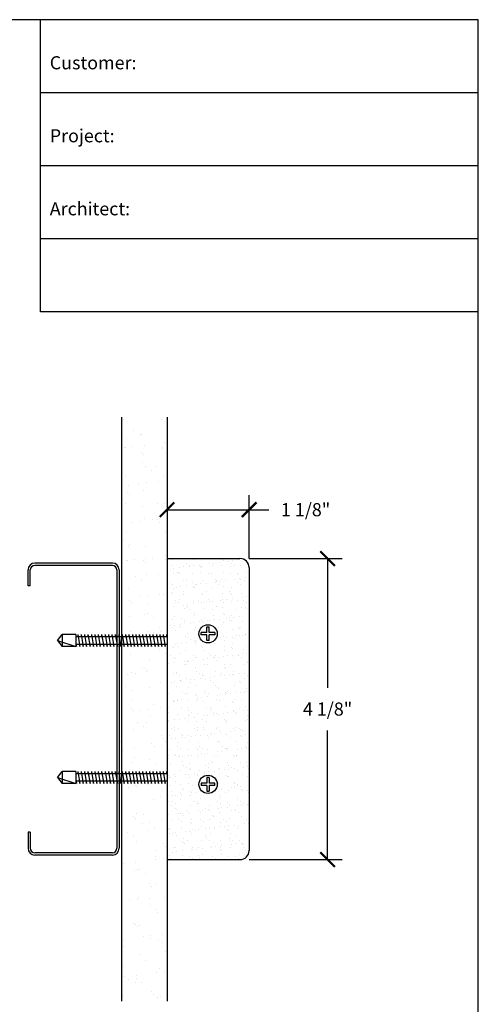
# Model space of a CAD drawing. Units: inches. Extents: x 88.9 to 96.9, y 89.3 to 99.5.
# Drawn here: x 93.8 to 96.9, y 92.7 to 99.5 of the extents above; entities that cross this region are included whole.
import ezdxf

# ---------------------------------------------------------------- set-up
doc = ezdxf.new("R2010")
doc.units = ezdxf.units.IN
doc.header["$MEASUREMENT"] = 0
doc.styles.get("Standard").update_dxf_attribs({"font": 'arial.ttf'})
doc.dimstyles.get("Standard").update_dxf_attribs({"dimtxt": 0.09, "dimasz": 0.1, "dimexe": 0.1, "dimexo": 0.0625, "dimgap": 0.1, "dimtad": 0, "dimtih": 1, "dimtoh": 1, "dimdec": 4, "dimzin": 0, "dimdsep": 46, "dimtxsty": 'Standard', "dimblk": 'ARCHTICK', "dimcen": 0, "dimadec": 0, "dimazin": 2, "dimtfac": 1, "dimtdec": 4, "dimtofl": 0, "dimtmove": 0, "dimatfit": 3, "dimfxl": 1, "dimtolj": 1, "dimtzin": 0, "dimarcsym": 0})

# ---------------------------------------------------------------- blocks, each defined once
blk = doc.blocks.new('_ArchTick')
at = {"color": 0, "linetype": 'ByBlock', "const_width": 0.15}
blk.add_lwpolyline([(-0.5, -0.5), (0.5, 0.5)], dxfattribs=at)
blk = doc.blocks.new('*D9')
at = {"color": 0, "lineweight": -2, "transparency": 16777216}
for p, q in [((95.3686, 95.7973), (96.0064, 95.7973)), ((95.9064, 95.7973), (95.9064, 94.9126)), ((95.9064, 93.7348), (95.9064, 94.6195)), ((95.3686, 93.7348), (96.0064, 93.7348))]:
    blk.add_line(p, q, dxfattribs=at)
at = {"layer": 'Defpoints', "color": 0, "transparency": 16777216}
for p in [(95.3061, 95.7973), (95.3061, 93.7348), (95.9064, 93.7348)]:
    blk.add_point(p, dxfattribs=at)
at = {"color": 0, "lineweight": -2, "transparency": 16777216, "xscale": 0.1, "yscale": 0.1, "zscale": 0.1}
for p, rotation in [((95.9064, 95.7973), 90), ((95.9064, 93.7348), 270)]:
    blk.add_blockref('_ArchTick', p, dxfattribs=dict(at, rotation=rotation))
at = {"color": 0, "transparency": 16777216, "insert": (95.9064, 94.7661), "char_height": 0.09, "attachment_point": 5}
blk.add_mtext('\\A1;4 1/8"', dxfattribs=at)
blk = doc.blocks.new('*D10')
at = {"color": 0, "lineweight": -2, "transparency": 16777216}
for p, q in [((95.3686, 95.7973), (95.3686, 96.2317)), ((94.8061, 96.1317), (95.3686, 96.1317)), ((95.3686, 96.1317), (95.5036, 96.1317))]:
    blk.add_line(p, q, dxfattribs=at)
at = {"layer": 'Defpoints', "color": 0, "transparency": 16777216}
for p in [(94.8061, 96.1317), (94.8061, 95.7973), (95.3686, 95.7348)]:
    blk.add_point(p, dxfattribs=at)
at = {"color": 0, "lineweight": -2, "transparency": 16777216, "xscale": 0.1, "yscale": 0.1, "zscale": 0.1, "rotation": 180}
blk.add_blockref('_ArchTick', (94.8061, 96.1317), dxfattribs=at)
at = {"color": 0, "lineweight": -2, "transparency": 16777216, "xscale": 0.1, "yscale": 0.1, "zscale": 0.1}
blk.add_blockref('_ArchTick', (95.3686, 96.1317), dxfattribs=at)
at = {"color": 0, "transparency": 16777216, "insert": (95.7559, 96.1317), "char_height": 0.09, "attachment_point": 5}
blk.add_mtext('\\A1;1 1/8"', dxfattribs=at)

msp = doc.modelspace()

# ---------------------------------------------------------------- hatches: boundary and pattern name
at = {"true_color": 0x939598}
h = msp.add_hatch(dxfattribs=at)
h.set_pattern_fill('AR-SAND', color=252, scale=0.1)
h.set_pattern_definition([(37.5, (132.21858, 124.30448), (-0.00629934, 0.1926824), [0, -0.152, 0, -0.17, 0, -0.1625]), (7.5, (132.21858, 124.30448), (0.1769777, 0.2822146), [0, -0.082, 0, -0.137, 0, -0.0525]), (327.5, (132.09558, 124.30448), (0.3114142, 0.0005659), [0, -0.05, 0, -0.18, 0, -0.235]), (317.5, (132.09558, 124.30448), (0.3006127, 0.0877676), [0, -0.025, 0, -0.118, 0, -0.135])])
h.paths.add_polyline_path([(94.80613, 96.76606), (94.49363, 96.76606), (94.49363, 95.26019), (94.49832, 95.26019), (94.49832, 95.27581), (94.50107, 95.26019), (94.52176, 95.26019), (94.52176, 95.27581), (94.52451, 95.26019), (94.54519, 95.26019), (94.54519, 95.27581), (94.54795, 95.26019), (94.56863, 95.26019), (94.56863, 95.27581), (94.57139, 95.26019), (94.59207, 95.26019), (94.59207, 95.27581), (94.59482, 95.26019), (94.61551, 95.26019), (94.61551, 95.27581), (94.61826, 95.26019), (94.63894, 95.26019), (94.63894, 95.27581), (94.6417, 95.26019), (94.66238, 95.26019), (94.66238, 95.27581), (94.66514, 95.26019), (94.68582, 95.26019), (94.68582, 95.27581), (94.68857, 95.26019), (94.70926, 95.26019), (94.70926, 95.27581), (94.71201, 95.26019), (94.73269, 95.26019), (94.73269, 95.27581), (94.73545, 95.26019), (94.75613, 95.26019), (94.75613, 95.27581), (94.75889, 95.26019), (94.77957, 95.26019), (94.77957, 95.27581), (94.78232, 95.26019), (94.80301, 95.26019), (94.80301, 95.27581)])
h.paths.add_polyline_path([(94.80613, 95.25809), (94.80576, 95.26019), (94.78232, 95.26019), (94.75889, 95.26019), (94.73545, 95.26019), (94.71201, 95.26019), (94.68857, 95.26019), (94.66514, 95.26019), (94.6417, 95.26019), (94.61826, 95.26019), (94.59482, 95.26019), (94.57139, 95.26019), (94.54795, 95.26019), (94.52451, 95.26019), (94.50107, 95.26019), (94.49363, 95.26019), (94.47801, 95.26019), (94.47801, 94.32059), (94.48659, 94.27194), (94.80613, 94.27194)])
h.paths.add_polyline_path([(94.80613, 94.27194), (94.79403, 94.27194), (94.79403, 94.25631), (94.79127, 94.27194), (94.77059, 94.27194), (94.77059, 94.25631), (94.76784, 94.27194), (94.74715, 94.27194), (94.74715, 94.25631), (94.7444, 94.27194), (94.72372, 94.27194), (94.72372, 94.25631), (94.72096, 94.27194), (94.70028, 94.27194), (94.70028, 94.25631), (94.69752, 94.27194), (94.67684, 94.27194), (94.67684, 94.25631), (94.67409, 94.27194), (94.6534, 94.27194), (94.6534, 94.25631), (94.65065, 94.27194), (94.62997, 94.27194), (94.62997, 94.25631), (94.62721, 94.27194), (94.60653, 94.27194), (94.60653, 94.25631), (94.60377, 94.27194), (94.58309, 94.27194), (94.58309, 94.25631), (94.58034, 94.27194), (94.55965, 94.27194), (94.55965, 94.25631), (94.5569, 94.27194), (94.53622, 94.27194), (94.53622, 94.25631), (94.53346, 94.27194), (94.51278, 94.27194), (94.51278, 94.25631), (94.51002, 94.27194), (94.49363, 94.27194), (94.49363, 92.76606), (94.80613, 92.76606)])
at = {"true_color": 0x003c71}
h = msp.add_hatch(dxfattribs=at)
h.set_pattern_fill('AR-SAND', color=156, scale=0.05)
h.set_pattern_definition([(37.5, (0, 0), (-0.00314967, 0.09634119), [0, -0.076, 0, -0.085, 0, -0.08125]), (7.5, (0, 0), (0.08848884, 0.1411073), [0, -0.041, 0, -0.0685, 0, -0.02625]), (327.5, (-0.0615, 0), (0.155707093, 0.000282953), [0, -0.025, 0, -0.09, 0, -0.1175]), (317.5, (-0.0615, 0), (0.15030633, 0.04388378), [0, -0.0125, 0, -0.059, 0, -0.0675])])
h.paths.add_polyline_path([(95.36863, 95.73481, 0.4142136), (95.30613, 95.79731), (94.80613, 95.79731), (94.80613, 93.73481), (95.30613, 93.73481, 0.4142136), (95.36863, 93.79731)])
h.paths.add_polyline_path([(95.02488, 95.28169, -1), (95.14988, 95.28169, -1)], flags=16)
h.paths.add_polyline_path([(95.09519, 95.23481), (95.07957, 95.23481), (95.07957, 95.27387), (95.04051, 95.27387), (95.04051, 95.2895), (95.07957, 95.2895), (95.07957, 95.32856), (95.09519, 95.32856), (95.09519, 95.2895), (95.13426, 95.2895), (95.13426, 95.27387), (95.09519, 95.27387)], flags=0)
h.paths.add_polyline_path([(95.14988, 94.25044, -1), (95.02488, 94.25044, -1)], flags=16)
h.paths.add_polyline_path([(95.09519, 94.29731), (95.09519, 94.25825), (95.13426, 94.25825), (95.13426, 94.24262), (95.09519, 94.24262), (95.09519, 94.20356), (95.07957, 94.20356), (95.07957, 94.24262), (95.04051, 94.24262), (95.04051, 94.25825), (95.07957, 94.25825), (95.07957, 94.29731)], flags=0)

# ---------------------------------------------------------------- linework, layer by layer
at = {"color": 252, "true_color": 0x939598}
for p, q in [((96.93972, 99.48811), (88.89972, 99.48811)), ((93.93972, 97.48811), (93.93972, 99.48811)), ((96.93972, 89.33811), (96.93972, 99.48811)), ((96.93972, 98.98811), (93.93972, 98.98811)), ((96.93972, 98.48811), (93.93972, 98.48811)), ((96.93972, 97.98811), (93.93972, 97.98811)), ((96.93972, 97.48811), (93.93972, 97.48811)), ((94.49363, 96.76606), (94.49363, 92.76606)), ((94.80613, 96.76606), (94.80613, 92.76606))]:
    msp.add_line(p, q, dxfattribs=at)
at = {"color": 156, "true_color": 0x003c71}
for p, q in [((94.80613, 95.79731), (95.30613, 95.79731)), ((94.80613, 95.79731), (94.80613, 93.73481)), ((94.85301, 95.79731), (95.25926, 95.79731)), ((95.36863, 95.73481), (95.36863, 93.79731)), ((94.80613, 95.26019), (94.80613, 95.20944)), ((94.80613, 94.32269), (94.80613, 94.27194)), ((94.80613, 93.73481), (95.30613, 93.73481))]:
    msp.add_line(p, q, dxfattribs=at)
for p, q in [((93.85301, 95.60981), (93.85301, 95.71919)), ((93.86863, 95.60981), (93.86863, 95.71919)), ((94.43113, 95.76606), (93.89988, 95.76606)), ((94.43113, 95.75044), (93.89988, 95.75044)), ((94.46238, 95.71919), (94.46238, 93.81294)), ((94.47801, 95.71919), (94.47801, 93.81294)), ((93.86863, 95.60981), (93.85301, 95.60981)), ((95.07957, 95.2895), (95.07957, 95.32856)), ((95.07957, 95.32856), (95.09519, 95.32856)), ((95.09519, 95.2895), (95.09519, 95.32856)), ((94.05613, 95.23481), (94.08738, 95.27581)), ((94.05613, 95.23481), (94.18113, 95.19381)), ((94.05613, 95.23481), (94.08738, 95.19381)), ((94.08738, 95.27581), (94.08738, 95.19381)), ((94.18113, 95.27581), (94.08738, 95.27581)), ((94.18113, 95.27581), (94.18113, 95.19381)), ((94.80613, 95.26019), (94.18113, 95.26019)), ((94.19363, 95.27581), (94.19363, 95.26019)), ((94.19363, 95.27581), (94.20809, 95.19381)), ((94.21707, 95.27581), (94.21707, 95.26019)), ((94.21707, 95.27581), (94.23153, 95.19381)), ((94.24051, 95.27581), (94.24051, 95.26019)), ((94.24051, 95.27581), (94.25497, 95.19381)), ((94.26394, 95.27581), (94.26394, 95.26019)), ((94.26394, 95.27581), (94.2784, 95.19381)), ((94.28738, 95.27581), (94.28738, 95.26019)), ((94.28738, 95.27581), (94.30184, 95.19381)), ((94.31082, 95.27581), (94.31082, 95.26019)), ((94.31082, 95.27581), (94.32528, 95.19381)), ((94.33426, 95.27581), (94.33426, 95.26019)), ((94.33426, 95.27581), (94.34872, 95.19381)), ((94.35769, 95.27581), (94.35769, 95.26019)), ((94.35769, 95.27581), (94.37215, 95.19381)), ((94.38113, 95.27581), (94.38113, 95.26019)), ((94.38113, 95.27581), (94.39559, 95.19381)), ((94.40457, 95.27581), (94.40457, 95.26019)), ((94.40457, 95.27581), (94.41903, 95.19381)), ((94.42801, 95.27581), (94.42801, 95.26019)), ((94.42801, 95.27581), (94.44247, 95.19381)), ((94.45144, 95.27581), (94.45144, 95.26019)), ((94.45144, 95.27581), (94.4659, 95.19381)), ((94.47488, 95.27581), (94.47488, 95.26019)), ((94.47488, 95.27581), (94.48934, 95.19381)), ((94.49832, 95.27581), (94.49832, 95.26019)), ((94.49832, 95.27581), (94.51278, 95.19381)), ((94.52176, 95.27581), (94.52176, 95.26019)), ((94.52176, 95.27581), (94.53622, 95.19381)), ((94.54519, 95.27581), (94.54519, 95.26019)), ((94.54519, 95.27581), (94.55965, 95.19381)), ((94.56863, 95.27581), (94.56863, 95.26019)), ((94.56863, 95.27581), (94.58309, 95.19381)), ((94.59207, 95.27581), (94.59207, 95.26019)), ((94.59207, 95.27581), (94.60653, 95.19381)), ((94.61551, 95.27581), (94.61551, 95.26019)), ((94.61551, 95.27581), (94.62997, 95.19381)), ((94.63894, 95.27581), (94.63894, 95.26019)), ((94.63894, 95.27581), (94.6534, 95.19381)), ((94.66238, 95.27581), (94.66238, 95.26019)), ((94.66238, 95.27581), (94.67684, 95.19381)), ((94.68582, 95.27581), (94.68582, 95.26019)), ((94.68582, 95.27581), (94.70028, 95.19381)), ((94.70926, 95.27581), (94.70926, 95.26019)), ((94.70926, 95.27581), (94.72372, 95.19381)), ((94.73269, 95.27581), (94.73269, 95.26019)), ((94.73269, 95.27581), (94.74715, 95.19381)), ((94.75613, 95.27581), (94.75613, 95.26019)), ((94.75613, 95.27581), (94.77059, 95.19381)), ((94.77957, 95.27581), (94.77957, 95.26019)), ((94.77957, 95.27581), (94.79403, 95.19381)), ((94.80301, 95.27581), (94.80301, 95.26019)), ((94.80301, 95.27581), (94.80613, 95.25809)), ((95.07957, 95.2895), (95.04051, 95.2895)), ((95.04051, 95.27387), (95.04051, 95.2895)), ((95.07957, 95.27387), (95.04051, 95.27387)), ((95.07957, 95.23481), (95.07957, 95.27387)), ((95.09519, 95.23481), (95.07957, 95.23481)), ((95.13426, 95.2895), (95.09519, 95.2895)), ((95.09519, 95.23481), (95.09519, 95.27387)), ((95.13426, 95.27387), (95.09519, 95.27387)), ((95.13426, 95.2895), (95.13426, 95.27387)), ((94.18113, 95.19381), (94.08738, 95.19381)), ((94.18113, 95.21378), (94.18465, 95.19381)), ((94.80613, 95.20944), (94.18113, 95.20944)), ((94.18465, 95.19381), (94.18465, 95.20944)), ((94.20809, 95.19381), (94.20809, 95.20944)), ((94.23153, 95.19381), (94.23153, 95.20944)), ((94.25497, 95.19381), (94.25497, 95.20944)), ((94.2784, 95.19381), (94.2784, 95.20944)), ((94.30184, 95.19381), (94.30184, 95.20944)), ((94.32528, 95.19381), (94.32528, 95.20944)), ((94.34872, 95.19381), (94.34872, 95.20944)), ((94.37215, 95.19381), (94.37215, 95.20944)), ((94.39559, 95.19381), (94.39559, 95.20944)), ((94.41903, 95.19381), (94.41903, 95.20944)), ((94.44247, 95.19381), (94.44247, 95.20944)), ((94.4659, 95.19381), (94.4659, 95.20944)), ((94.48934, 95.19381), (94.48934, 95.20944)), ((94.51278, 95.19381), (94.51278, 95.20944)), ((94.53622, 95.19381), (94.53622, 95.20944)), ((94.55965, 95.19381), (94.55965, 95.20944)), ((94.58309, 95.19381), (94.58309, 95.20944)), ((94.60653, 95.19381), (94.60653, 95.20944)), ((94.62997, 95.19381), (94.62997, 95.20944)), ((94.6534, 95.19381), (94.6534, 95.20944)), ((94.67684, 95.19381), (94.67684, 95.20944)), ((94.70028, 95.19381), (94.70028, 95.20944)), ((94.72372, 95.19381), (94.72372, 95.20944)), ((94.74715, 95.19381), (94.74715, 95.20944)), ((94.77059, 95.19381), (94.77059, 95.20944)), ((94.79403, 95.19381), (94.79403, 95.20944)), ((94.05613, 94.29731), (94.08738, 94.33831)), ((94.05613, 94.29731), (94.18113, 94.25631)), ((94.05613, 94.29731), (94.08738, 94.25631)), ((94.08738, 94.33831), (94.08738, 94.25631)), ((94.18113, 94.33831), (94.08738, 94.33831)), ((94.18113, 94.33831), (94.18113, 94.25631)), ((94.80613, 94.32269), (94.18113, 94.32269)), ((94.19363, 94.33831), (94.19363, 94.32269)), ((94.19363, 94.33831), (94.20809, 94.25631)), ((94.21707, 94.33831), (94.21707, 94.32269)), ((94.21707, 94.33831), (94.23153, 94.25631)), ((94.24051, 94.33831), (94.24051, 94.32269)), ((94.24051, 94.33831), (94.25497, 94.25631)), ((94.26394, 94.33831), (94.26394, 94.32269)), ((94.26394, 94.33831), (94.2784, 94.25631)), ((94.28738, 94.33831), (94.28738, 94.32269)), ((94.28738, 94.33831), (94.30184, 94.25631)), ((94.31082, 94.33831), (94.31082, 94.32269)), ((94.31082, 94.33831), (94.32528, 94.25631)), ((94.33426, 94.33831), (94.33426, 94.32269)), ((94.33426, 94.33831), (94.34872, 94.25631)), ((94.35769, 94.33831), (94.35769, 94.32269)), ((94.35769, 94.33831), (94.37215, 94.25631)), ((94.38113, 94.33831), (94.38113, 94.32269)), ((94.38113, 94.33831), (94.39559, 94.25631)), ((94.40457, 94.33831), (94.40457, 94.32269)), ((94.40457, 94.33831), (94.41903, 94.25631)), ((94.42801, 94.33831), (94.42801, 94.32269)), ((94.42801, 94.33831), (94.44247, 94.25631)), ((94.45144, 94.33831), (94.45144, 94.32269)), ((94.45144, 94.33831), (94.4659, 94.25631)), ((94.47488, 94.33831), (94.47488, 94.32269)), ((94.47488, 94.33831), (94.48934, 94.25631)), ((94.49832, 94.33831), (94.49832, 94.32269)), ((94.49832, 94.33831), (94.51278, 94.25631)), ((94.52176, 94.33831), (94.52176, 94.32269)), ((94.52176, 94.33831), (94.53622, 94.25631)), ((94.54519, 94.33831), (94.54519, 94.32269)), ((94.54519, 94.33831), (94.55965, 94.25631)), ((94.56863, 94.33831), (94.56863, 94.32269)), ((94.56863, 94.33831), (94.58309, 94.25631)), ((94.59207, 94.33831), (94.59207, 94.32269)), ((94.59207, 94.33831), (94.60653, 94.25631)), ((94.61551, 94.33831), (94.61551, 94.32269)), ((94.61551, 94.33831), (94.62997, 94.25631)), ((94.63894, 94.33831), (94.63894, 94.32269)), ((94.63894, 94.33831), (94.6534, 94.25631)), ((94.66238, 94.33831), (94.66238, 94.32269)), ((94.66238, 94.33831), (94.67684, 94.25631)), ((94.68582, 94.33831), (94.68582, 94.32269)), ((94.68582, 94.33831), (94.70028, 94.25631)), ((94.70926, 94.33831), (94.70926, 94.32269)), ((94.70926, 94.33831), (94.72372, 94.25631)), ((94.73269, 94.33831), (94.73269, 94.32269)), ((94.73269, 94.33831), (94.74715, 94.25631)), ((94.75613, 94.33831), (94.75613, 94.32269)), ((94.75613, 94.33831), (94.77059, 94.25631)), ((94.77957, 94.33831), (94.77957, 94.32269)), ((94.77957, 94.33831), (94.79403, 94.25631)), ((94.80301, 94.33831), (94.80301, 94.32269)), ((94.80301, 94.33831), (94.80613, 94.32059)), ((95.07957, 94.29731), (95.07957, 94.25825)), ((95.09519, 94.29731), (95.07957, 94.29731)), ((95.09519, 94.29731), (95.09519, 94.25825)), ((94.18113, 94.25631), (94.08738, 94.25631)), ((94.18113, 94.27628), (94.18465, 94.25631)), ((94.80613, 94.27194), (94.18113, 94.27194)), ((94.18465, 94.25631), (94.18465, 94.27194)), ((94.20809, 94.25631), (94.20809, 94.27194)), ((94.23153, 94.25631), (94.23153, 94.27194)), ((94.25497, 94.25631), (94.25497, 94.27194)), ((94.2784, 94.25631), (94.2784, 94.27194)), ((94.30184, 94.25631), (94.30184, 94.27194)), ((94.32528, 94.25631), (94.32528, 94.27194)), ((94.34872, 94.25631), (94.34872, 94.27194)), ((94.37215, 94.25631), (94.37215, 94.27194)), ((94.39559, 94.25631), (94.39559, 94.27194)), ((94.41903, 94.25631), (94.41903, 94.27194)), ((94.44247, 94.25631), (94.44247, 94.27194)), ((94.4659, 94.25631), (94.4659, 94.27194)), ((94.48934, 94.25631), (94.48934, 94.27194)), ((94.51278, 94.25631), (94.51278, 94.27194)), ((94.53622, 94.25631), (94.53622, 94.27194)), ((94.55965, 94.25631), (94.55965, 94.27194)), ((94.58309, 94.25631), (94.58309, 94.27194)), ((94.60653, 94.25631), (94.60653, 94.27194)), ((94.62997, 94.25631), (94.62997, 94.27194)), ((94.6534, 94.25631), (94.6534, 94.27194)), ((94.67684, 94.25631), (94.67684, 94.27194)), ((94.70028, 94.25631), (94.70028, 94.27194)), ((94.72372, 94.25631), (94.72372, 94.27194)), ((94.74715, 94.25631), (94.74715, 94.27194)), ((94.77059, 94.25631), (94.77059, 94.27194)), ((94.79403, 94.25631), (94.79403, 94.27194)), ((95.07957, 94.25825), (95.04051, 94.25825)), ((95.04051, 94.25825), (95.04051, 94.24262)), ((95.07957, 94.24262), (95.04051, 94.24262)), ((95.07957, 94.24262), (95.07957, 94.20356)), ((95.13426, 94.25825), (95.09519, 94.25825)), ((95.09519, 94.24262), (95.09519, 94.20356)), ((95.13426, 94.24262), (95.09519, 94.24262)), ((95.13426, 94.24262), (95.13426, 94.25825)), ((95.07957, 94.20356), (95.09519, 94.20356)), ((93.85301, 93.92231), (93.85301, 93.81294)), ((93.86863, 93.92231), (93.85301, 93.92231)), ((93.86863, 93.92231), (93.86863, 93.81294)), ((94.43113, 93.78169), (93.89988, 93.78169)), ((94.43113, 93.76606), (93.89988, 93.76606))]:
    msp.add_line(p, q)
for centre in [(95.08738, 95.28169), (95.08738, 94.25044)]:
    msp.add_circle(centre, 0.0625)
for centre, start, end in [((95.30613, 95.73481), 0, 90), ((95.30613, 93.79731), 270, 0)]:
    msp.add_arc(centre, 0.0625, start, end, dxfattribs=at)
for centre, radius, start, end in [((93.89988, 95.71919), 0.04688, 90, 180), ((93.89988, 95.71919), 0.03125, 90, 180), ((94.43113, 95.71919), 0.04688, 0, 90), ((94.43113, 95.71919), 0.03125, 0, 90), ((93.89988, 93.81294), 0.04688, 180, 270), ((93.89988, 93.81294), 0.03125, 180, 270), ((94.43113, 93.81294), 0.03125, 270, 0), ((94.43113, 93.81294), 0.04688, 270, 0)]:
    msp.add_arc(centre, radius, start, end)

# ---------------------------------------------------------------- texts
at = {"char_height": 0.09, "attachment_point": 1}
for s, insert in [('Customer:', (94.00222, 99.23811)), ('Project:', (94.00222, 98.73811)), ('Architect:', (94.00222, 98.23811))]:
    msp.add_mtext_dynamic_manual_height_columns(s, width=2.9375, gutter_width=1, heights=[0], dxfattribs=dict(at, insert=insert))

# ---------------------------------------------------------------- dimensions: what is measured, and where the dimension line sits
dim = msp.add_linear_dim(base=(94.80613, 96.13167), p1=(95.36863, 95.73481), p2=(94.80613, 95.79731), text='1 1/8"', dimstyle='Standard', override={"dimse2": 1})
dim.commit()
dim.dimension.update_dxf_attribs({"geometry": '*D10', "text_midpoint": (95.75594, 96.13167), "dimtype": 160})
dim = msp.add_linear_dim(base=(95.90643, 93.73481), p1=(95.30613, 95.79731), p2=(95.30613, 93.73481), angle=90, text='4 1/8"', dimstyle='Standard')
dim.commit()
dim.dimension.update_dxf_attribs({"geometry": '*D9', "text_midpoint": (95.90643, 94.76606)})

doc.saveas('drawing.dxf')
